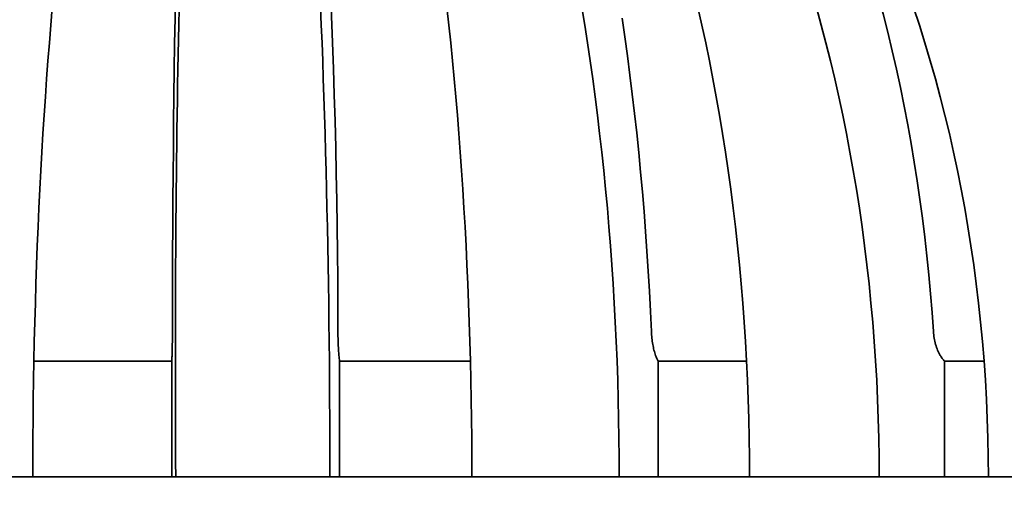
# Model space of a CAD drawing. Units: inches. Extents: x 0.2 to 8.4, y 0.1 to 10.9.
# Drawn here: x 3.9 to 4.7, y 4 to 4.3 of the extents above; entities that cross this region are included whole.
import ezdxf

# ---------------------------------------------------------------- set-up
doc = ezdxf.new("R2010")
doc.units = ezdxf.units.IN
doc.header["$MEASUREMENT"] = 0
doc.layers.add('WALL', color=7, linetype='Continuous', lineweight=50)
doc.styles.add('SLDTEXTSTYLE0', font='TXT', dxfattribs={"width": 0.605})
doc.dimstyles.new('SLDDIMSTYLE2', dxfattribs={"dimtxt": 0.101115, "dimasz": 0.1, "dimexe": 0, "dimexo": 0.0625, "dimgap": 0.025279, "dimtad": 0, "dimtih": 1, "dimtoh": 1, "dimdec": 0, "dimlfac": 4, "dimrnd": 1e-09, "dimzin": 12, "dimdsep": 46, "dimlunit": 5, "dimtxsty": 'SLDTEXTSTYLE0', "dimsah": 1, "dimcen": 0.09, "dimadec": 0, "dimazin": 3, "dimtfac": 1, "dimtdec": 3, "dimtofl": 0, "dimtmove": 0, "dimatfit": 3, "dimfxl": 0, "dimfrac": 2, "dimtolj": 1, "dimtzin": 12, "dimarcsym": 0})

# ---------------------------------------------------------------- blocks, each defined once
blk = doc.blocks.new('_D_9')
at = {"layer": 'WALL'}
for p, q in [((2.74652, 4.22109), (2.74652, 2.39881)), ((5.3554, 4.22109), (5.3554, 2.39881)), ((2.74652, 2.52381), (3.11191, 2.52381)), ((5.3554, 2.52381), (4.99001, 2.52381))]:
    blk.add_line(p, q, dxfattribs=at)
for points in [[(2.74652, 2.52381), (2.84652, 2.50881), (2.84652, 2.53881)], [(5.3554, 2.52381), (5.2554, 2.53881), (5.2554, 2.50881)]]:
    blk.add_solid(points, dxfattribs=at)
at = {"layer": 'WALL', "insert": (3.13507, 2.58044), "char_height": 0.1041667, "attachment_point": 1, "style": 'SLDTEXTSTYLE0'}
blk.add_mtext('10 1/2" MIN DECK OPENING', dxfattribs=at)

msp = doc.modelspace()

# ---------------------------------------------------------------- hatches: boundary and pattern name
at = {"linetype": 'Continuous', "lineweight": 18}
h = msp.add_hatch(dxfattribs=at)
h.set_pattern_fill('ANSI31', style=0)
edge = h.paths.add_edge_path(flags=0)
edge.add_spline(control_points=[(4.55410419, 3.64736773), (4.5513274, 3.54133533), (4.54855061, 3.43530292), (4.54577381, 3.32927051), (4.54488401, 3.29529318), (4.5439942, 3.26131585), (4.5431044, 3.22733852)], knot_values=[0.065660046, 0.065660046, 0.065660046, 0.065660046, 0.097989804, 0.097989804, 0.097989804, 0.108349645, 0.108349645, 0.108349645, 0.108349645], weights=[1, 1, 1, 1, 1, 1, 1], degree=3, periodic=0)
edge.add_line((4.5431044, 3.22733852), (4.60560925, 3.22733852))
edge.add_spline(control_points=[(4.60560925, 3.22733852), (4.6072577, 3.29028586), (4.60890614, 3.35323321), (4.61055459, 3.41618055), (4.61226523, 3.48150274), (4.61397586, 3.54682492), (4.6156865, 3.61214711)], knot_values=[0.091623559, 0.091623559, 0.091623559, 0.091623559, 0.110816487, 0.110816487, 0.110816487, 0.130733515, 0.130733515, 0.130733515, 0.130733515], weights=[1, 1, 1, 1, 1, 1, 1], degree=3, periodic=0)
edge.add_spline(control_points=[(4.6156865, 3.61214711), (4.7917045, 3.72212806), (4.96772015, 3.83211277), (5.14373575, 3.94209758)], knot_values=[0.355810793, 0.355810793, 0.355810793, 0.355810793, 0.417864262, 0.417864262, 0.417864262, 0.417864262], weights=[1, 1, 1, 1], degree=3, periodic=0)
edge.add_spline(control_points=[(5.14373575, 3.94209758), (5.14614645, 4.02888113), (5.14855715, 4.11566469), (5.15096784, 4.20244825), (5.15126261, 4.21305974), (5.15155738, 4.22367122), (5.15185215, 4.2342827)], knot_values=[0.191024722, 0.191024722, 0.191024722, 0.191024722, 0.217486554, 0.217486554, 0.217486554, 0.220722181, 0.220722181, 0.220722181, 0.220722181], weights=[1, 1, 1, 1, 1, 1, 1], degree=3, periodic=0)
edge.add_spline(control_points=[(5.15185215, 4.2342827), (5.1518817, 4.23534662), (5.15197954, 4.23641081), (5.15214446, 4.23746229), (5.15257803, 4.24022657), (5.15349484, 4.24295411), (5.15481896, 4.24541904), (5.15614309, 4.24788398), (5.15791104, 4.25015429), (5.15997642, 4.25204199), (5.16204183, 4.25392971), (5.16446163, 4.25548687), (5.16703544, 4.25658453), (5.16960929, 4.2576822), (5.17240816, 4.25835064), (5.17520026, 4.2585345), (5.17574693, 4.25857049), (5.17629508, 4.25858852), (5.17684294, 4.25858852)], knot_values=[0.015559436, 0.015559436, 0.015559436, 0.015559436, 0.015880745, 0.015880745, 0.015880745, 0.016733598, 0.016733598, 0.016733598, 0.01758645, 0.01758645, 0.01758645, 0.01843931, 0.01843931, 0.01843931, 0.019292186, 0.019292186, 0.019292186, 0.019457635, 0.019457635, 0.019457635, 0.019457635], weights=[1, 1, 1, 1, 1, 1, 1, 1, 1, 1, 1, 1, 1, 1, 1, 1, 1, 1, 1], degree=3, periodic=0)
edge.add_line((5.17684294, 4.25858852), (5.23119368, 4.25858852))
edge.add_line((5.23119368, 4.25858852), (5.23119368, 4.47733852))
edge.add_line((5.23119368, 4.47733852), (5.30822622, 4.47733852))
edge.add_line((5.30822622, 4.47733852), (5.30822622, 4.25858852))
edge.add_line((5.30822622, 4.25858852), (5.33029875, 4.25858852))
edge.add_spline(control_points=[(5.33029875, 4.25858852), (5.33295995, 4.25858852), (5.33565399, 4.2590192), (5.33818196, 4.25985072), (5.34084138, 4.26072548), (5.34338729, 4.26206855), (5.34560951, 4.26377134), (5.34782645, 4.26547008), (5.34978184, 4.26757338), (5.35131349, 4.26990888), (5.35284367, 4.27224213), (5.35399288, 4.27487122), (5.35466543, 4.2775792), (5.35515185, 4.27953774), (5.35540054, 4.28157048), (5.35540054, 4.28358852)], knot_values=[0.002345089, 0.002345089, 0.002345089, 0.002345089, 0.003162823, 0.003162823, 0.003162823, 0.004023105, 0.004023105, 0.004023105, 0.004881346, 0.004881346, 0.004881346, 0.005738774, 0.005738774, 0.005738774, 0.00635824, 0.00635824, 0.00635824, 0.00635824], weights=[1, 1, 1, 1, 1, 1, 1, 1, 1, 1, 1, 1, 1, 1, 1, 1], degree=3, periodic=0)
edge.add_line((5.35540054, 4.28358852), (5.35540054, 4.45233852))
edge.add_spline(control_points=[(5.35540054, 4.45233852), (5.35540054, 4.45396486), (5.35556124, 4.45559893), (5.35587798, 4.45719413), (5.35642249, 4.45993647), (5.35744883, 4.46262241), (5.35887093, 4.46502959), (5.36029293, 4.46743659), (5.36214967, 4.46963126), (5.36428707, 4.47143328), (5.36642841, 4.47323861), (5.36891034, 4.47469957), (5.37152784, 4.4756962), (5.37415074, 4.47669488), (5.37698207, 4.47725481), (5.37978767, 4.47732961), (5.38001048, 4.47733555), (5.3802334, 4.47733852), (5.38045629, 4.47733852)], knot_values=[0.015403602, 0.015403602, 0.015403602, 0.015403602, 0.015894947, 0.015894947, 0.015894947, 0.016747129, 0.016747129, 0.016747129, 0.017599203, 0.017599203, 0.017599203, 0.018452861, 0.018452861, 0.018452861, 0.019308318, 0.019308318, 0.019308318, 0.01937544, 0.01937544, 0.01937544, 0.01937544], weights=[1, 1, 1, 1, 1, 1, 1, 1, 1, 1, 1, 1, 1, 1, 1, 1, 1, 1, 1], degree=3, periodic=0)
edge.add_line((5.38045629, 4.47733852), (5.38933246, 4.47733852))
edge.add_spline(control_points=[(5.38933246, 4.47733852), (5.42058282, 4.50858851), (5.45183317, 4.53983851), (5.4830835, 4.57108852)], knot_values=[0.644547329, 0.644547329, 0.644547329, 0.644547329, 0.658031922, 0.658031922, 0.658031922, 0.658031922], weights=[1, 1, 1, 1], degree=3, periodic=0)
edge.add_line((5.4830835, 4.57108852), (5.55094582, 4.57108852))
edge.add_line((5.55094582, 4.57108852), (5.55094582, 4.63358852))
edge.add_line((5.55094582, 4.63358852), (5.45719488, 4.63358852))
edge.add_spline(control_points=[(5.45719488, 4.63358852), (5.42594453, 4.60233851), (5.39469418, 4.57108851), (5.3634438, 4.53983852)], knot_values=[0.242602455, 0.242602455, 0.242602455, 0.242602455, 0.256072917, 0.256072917, 0.256072917, 0.256072917], weights=[1, 1, 1, 1], degree=3, periodic=0)
edge.add_line((5.3634438, 4.53983852), (5.09781471, 4.53983852))
edge.add_spline(control_points=[(5.09781471, 4.53983852), (5.09514524, 4.44373946), (5.09247577, 4.3476404), (5.0898063, 4.25154134), (5.08726733, 4.1601404), (5.08472837, 4.06873946), (5.0821894, 3.97733852)], knot_values=[0.176092226, 0.176092226, 0.176092226, 0.176092226, 0.205394519, 0.205394519, 0.205394519, 0.233264272, 0.233264272, 0.233264272, 0.233264272], weights=[1, 1, 1, 1, 1, 1, 1], degree=3, periodic=0)
edge.add_spline(control_points=[(5.0821894, 3.97733852), (4.95851985, 3.90006275), (4.83485014, 3.82278725), (4.71117959, 3.74551308), (4.65882135, 3.7127976), (4.60646295, 3.68008238), (4.55410419, 3.64736773)], knot_values=[0.150145798, 0.150145798, 0.150145798, 0.150145798, 0.194594064, 0.194594064, 0.194594064, 0.213412071, 0.213412071, 0.213412071, 0.213412071], weights=[1, 1, 1, 1, 1, 1, 1], degree=3, periodic=0)

# ---------------------------------------------------------------- linework, layer by layer
at = {"color": 7, "linetype": 'Continuous', "lineweight": 35}
for p, q in [((3.9023283, 4.05787733), (4.009846, 4.05787733)), ((4.009846, 4.05787733), (4.009846, 3.96757497)), ((4.14071046, 4.05787733), (4.24272882, 4.05787733)), ((4.14071046, 4.05787733), (4.14071046, 3.96757497)), ((4.389155, 4.05787733), (4.45813506, 4.05787733)), ((4.389155, 4.05787733), (4.389155, 3.96757497)), ((4.61251717, 4.05787733), (4.643343, 4.05787733)), ((4.61251717, 4.05787733), (4.61251717, 3.96757497)), ((3.78481853, 3.96757497), (3.90144362, 3.96757497)), ((3.90144362, 3.96757497), (4.009846, 3.96757497)), ((4.009846, 3.96757497), (4.01292776, 3.96757497)), ((4.01292776, 3.96757497), (4.13316784, 3.96757497)), ((4.13316784, 3.96757497), (4.14071046, 3.96757497)), ((4.14071046, 3.96757497), (4.24385766, 3.96757497)), ((4.24385766, 3.96757497), (4.35879506, 3.96757497)), ((4.35879506, 3.96757497), (4.389155, 3.96757497)), ((4.389155, 3.96757497), (4.46048122, 3.96757497)), ((4.46048122, 3.96757497), (4.56159157, 3.96757497)), ((4.56159157, 3.96757497), (4.61251717, 3.96757497)), ((4.61251717, 3.96757497), (4.64673246, 3.96757497)), ((4.64673246, 3.96757497), (4.72651692, 3.96757497))]:
    msp.add_line(p, q, dxfattribs=at)
at = {"color": 7, "linetype": 'Continuous', "lineweight": 35, "flags": 128}
for points in [[(3.90144362, 3.96757497), (3.90146837, 3.98270346), (3.90154265, 3.99782719), (3.90166643, 4.01294138), (3.90183966, 4.0280412), (3.90206228, 4.04312195), (3.90233424, 4.05817887), (3.90265543, 4.07320719), (3.90302577, 4.08820222), (3.90344514, 4.10315911), (3.9039134, 4.11807318), (3.9044304, 4.1329398), (3.90499599, 4.14775421), (3.90560998, 4.16251171), (3.90627218, 4.17720769), (3.90698238, 4.19183752), (3.90774035, 4.20639651), (3.90854587, 4.22088012), (3.90939866, 4.23528379), (3.91029847, 4.24960298), (3.91124501, 4.26383308), (3.91223797, 4.27796975), (3.91327707, 4.29200838), (3.91436194, 4.30594455), (3.91549226, 4.31977396), (3.91666768, 4.3334922)], [(4.13316784, 3.96757497), (4.13315604, 3.98270346), (4.13312066, 3.99782719), (4.1330617, 4.01294138), (4.13297918, 4.0280412), (4.13287313, 4.04312195), (4.13274358, 4.05817887), (4.13259058, 4.07320719), (4.13241416, 4.08820222), (4.1322144, 4.10315911), (4.13199135, 4.11807318), (4.13174507, 4.1329398), (4.13147564, 4.14775421), (4.13118317, 4.16251171), (4.13086773, 4.17720769), (4.13052942, 4.19183752), (4.13016835, 4.20639651), (4.12978464, 4.22088012), (4.12937842, 4.23528379), (4.12894979, 4.24960298), (4.1284989, 4.26383308), (4.12802589, 4.27796975), (4.12753092, 4.29200838), (4.12701414, 4.30594455), (4.1264757, 4.31977396), (4.12591579, 4.3334922)], [(4.22443196, 4.3334922), (4.22593175, 4.31977396), (4.22737404, 4.30594455), (4.22875832, 4.29200838), (4.23008419, 4.27796975), (4.23135121, 4.26383308), (4.23255898, 4.24960298), (4.23370712, 4.23528379), (4.23479527, 4.22088012), (4.2358231, 4.20639651), (4.23679026, 4.19183752), (4.23769647, 4.17720769), (4.23854142, 4.16251171), (4.23932487, 4.14775421), (4.24004655, 4.1329398), (4.24070623, 4.11807318), (4.24130373, 4.10315911), (4.24183884, 4.08820222), (4.24231139, 4.07320719), (4.24272125, 4.05817887), (4.24306825, 4.04312195), (4.24335231, 4.0280412), (4.24357335, 4.01294138), (4.24373129, 3.99782719), (4.24382607, 3.98270346), (4.24385766, 3.96757497)], [(4.35879506, 3.96757497), (4.35874761, 3.98270346), (4.35860516, 3.99782719), (4.35836786, 4.01294138), (4.35803572, 4.0280412), (4.35760885, 4.04312195), (4.35708742, 4.05817887), (4.35647155, 4.07320719), (4.35576148, 4.08820222), (4.35495739, 4.10315911), (4.35405956, 4.11807318), (4.35306827, 4.1329398), (4.35198381, 4.14775421), (4.35080656, 4.16251171), (4.34953689, 4.17720769), (4.34817516, 4.19183752), (4.34672184, 4.20639651), (4.34517736, 4.22088012), (4.34354223, 4.23528379), (4.34181696, 4.24960298), (4.34000209, 4.26383308), (4.33809817, 4.27796975), (4.33610586, 4.29200838), (4.33402575, 4.30594455), (4.3318585, 4.31977396), (4.32960477, 4.3334922)], [(4.42010747, 4.3334922), (4.42322465, 4.31977396), (4.42622223, 4.30594455), (4.42909928, 4.29200838), (4.43185489, 4.27796975), (4.43448823, 4.26383308), (4.4369984, 4.24960298), (4.43938467, 4.23528379), (4.44164625, 4.22088012), (4.44378246, 4.20639651), (4.44579258, 4.19183752), (4.44767601, 4.17720769), (4.44943214, 4.16251171), (4.45106042, 4.14775421), (4.45256032, 4.1329398), (4.45393142, 4.11807318), (4.45517323, 4.10315911), (4.45628535, 4.08820222), (4.4572675, 4.07320719), (4.45811933, 4.05817887), (4.45884052, 4.04312195), (4.45943092, 4.0280412), (4.45989031, 4.01294138), (4.46021858, 3.99782719), (4.46041555, 3.98270346), (4.46048122, 3.96757497)], [(4.56159157, 3.96757497), (4.56151194, 3.98270346), (4.56127306, 3.99782719), (4.56087497, 4.01294138), (4.56031786, 4.0280412), (4.55960184, 4.04312195), (4.55872717, 4.05817887), (4.55769414, 4.07320719), (4.55650303, 4.08820222), (4.55515427, 4.10315911), (4.55364824, 4.11807318), (4.55198546, 4.1329398), (4.55016641, 4.14775421), (4.54819171, 4.16251171), (4.54606195, 4.17720769), (4.54377779, 4.19183752), (4.54134, 4.20639651), (4.53874931, 4.22088012), (4.53600657, 4.23528379), (4.53311257, 4.24960298), (4.53006832, 4.26383308), (4.52687473, 4.27796975), (4.52353282, 4.29200838), (4.52004366, 4.30594455), (4.51640831, 4.31977396), (4.51262795, 4.3334922)], [(4.58840501, 4.3334922), (4.59290836, 4.31977396), (4.5972389, 4.30594455), (4.60139535, 4.29200838), (4.60537639, 4.27796975), (4.60918069, 4.26383308), (4.61280713, 4.24960298), (4.61625453, 4.23528379), (4.61952182, 4.22088012), (4.62260794, 4.20639651), (4.62551198, 4.19183752), (4.62823291, 4.17720769), (4.63077, 4.16251171), (4.63312236, 4.14775421), (4.63528926, 4.1329398), (4.63727004, 4.11807318), (4.63906405, 4.10315911), (4.64067076, 4.08820222), (4.64208963, 4.07320719), (4.64332023, 4.05817887), (4.64436217, 4.04312195), (4.6452151, 4.0280412), (4.6458788, 4.01294138), (4.646353, 3.99782719), (4.64663757, 3.98270346), (4.64673246, 3.96757497)], [(4.36111324, 4.32526392), (4.36322269, 4.31058797), (4.36524351, 4.29581242), (4.36717505, 4.28094148), (4.36901676, 4.26597952), (4.37076816, 4.25093089), (4.37242867, 4.23579998), (4.37399787, 4.22059111), (4.37547526, 4.20530877), (4.37686044, 4.18995735), (4.378153, 4.17454139), (4.37935254, 4.15906523), (4.38045876, 4.14353356), (4.3814713, 4.1279507), (4.38238986, 4.11232127), (4.38321419, 4.09664983), (4.38394403, 4.08094083)]]:
    msp.add_lwpolyline(points, dxfattribs=at)
at = {"color": 7, "linetype": 'Continuous', "lineweight": 35}
for centre, radius, start, end in [((4.04535822, 3.96951404), 0.92958985, 6.88440494, 61.91422342), ((19.14308218, 4.07826824), 15.13270747, 177.519230713, 179.989880978), ((-2.05085761, 4.07818749), 6.19027407, 0.025484358, 6.095797607), ((17.40831231, 4.05483951), 13.39566879, 177.153353389, 180.373249388), ((4.02107974, 3.97254226), 0.85507614, 359.66715686, 60.95840027), ((4.04527717, 3.96878156), 0.85226641, 359.9188836, 61.83140294), ((3.27294827, 3.99768431), 1.33342979, 3.57975541, 23.88710625)]:
    msp.add_arc(centre, radius, start, end, dxfattribs=at)
for points, knots in [([(4.009846, 4.05787733), (4.00989742, 4.05885108), (4.01000176, 4.06082683), (4.01013231, 4.06464742), (4.01024058, 4.06901491), (4.01031145, 4.0733166), (4.01035553, 4.0773431), (4.01036845, 4.0797362), (4.01037495, 4.08094083)], [0, 0, 0, 0, 0.183277232, 0.371866793, 0.55519959, 0.743848709, 0.871060012, 1, 1, 1, 1]), ([(4.13941585, 4.08094083), (4.13944065, 4.07923042), (4.13949097, 4.07576), (4.13966137, 4.07085255), (4.13989823, 4.06628011), (4.14016822, 4.06268216), (4.14044377, 4.05987766), (4.14062116, 4.0585471), (4.14071046, 4.05787733)], [0, 0, 0, 0, 0.183290962, 0.371896586, 0.555222901, 0.743864288, 0.871068025, 1, 1, 1, 1]), ([(4.38394403, 4.08094083), (4.38404385, 4.07923042), (4.38424638, 4.07576), (4.3849323, 4.07085254), (4.38588573, 4.06628012), (4.38697243, 4.06268214), (4.3880815, 4.05987768), (4.38879556, 4.0585471), (4.389155, 4.05787733)], [0, 0, 0, 0, 0.18329141, 0.371897317, 0.555223921, 0.743864853, 0.871068903, 1, 1, 1, 1]), ([(4.60377634, 4.08094083), (4.60394378, 4.07923042), (4.60428349, 4.07576), (4.60543405, 4.07085253), (4.60703324, 4.06628013), (4.6088561, 4.06268217), (4.6107165, 4.05987765), (4.61191425, 4.0585471), (4.61251717, 4.05787733)], [0, 0, 0, 0, 0.183290975, 0.371896515, 0.5552239, 0.743865079, 0.871067732, 1, 1, 1, 1])]:
    msp.add_open_spline(points, degree=3, knots=knots, dxfattribs=at)

# ---------------------------------------------------------------- dimensions: what is measured, and where the dimension line sits
at = {"layer": 'WALL'}
dim = msp.add_linear_dim(base=(2.74651935, 2.52380538), p1=(5.35540054, 4.28358852), p2=(2.74651935, 4.28358852), text='10 1/2" MIN DECK OPENING', dimstyle='SLDDIMSTYLE2', dxfattribs=at)
dim.commit()
dim.dimension.update_dxf_attribs({"geometry": '_D_9', "text_midpoint": (4.05095995, 2.52380538), "dimtype": 160})

doc.saveas('drawing.dxf')
